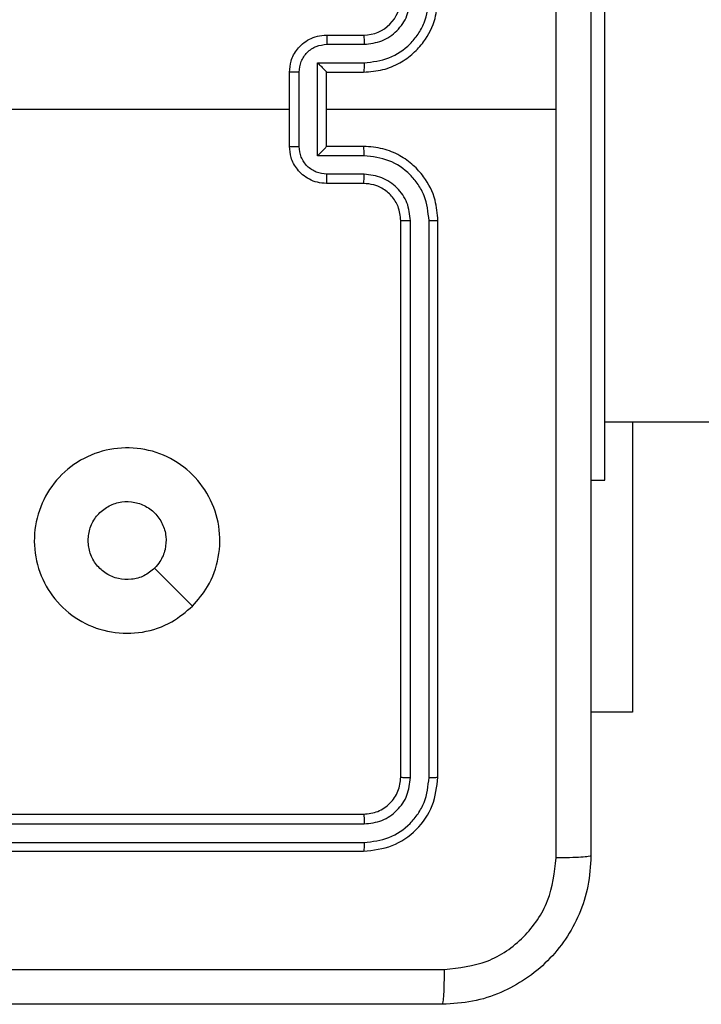
# Model space of a CAD drawing. Units: millimetres. Extents: x -4933 to 4839, y -3372 to 8944.
# Drawn here: x 2076 to 2113, y 3822 to 3875 of the extents above; entities that cross this region are included whole.
import ezdxf

# ---------------------------------------------------------------- set-up
doc = ezdxf.new("R2010")
doc.units = ezdxf.units.MM
doc.layers.add('Toestel 2D', color=7, linetype='Continuous', lineweight=20)

# ---------------------------------------------------------------- blocks, each defined once
blk = doc.blocks.new('WD1505_')
at = {"color": 7, "linetype": 'Continuous', "lineweight": 25}
for p, q in [((239.5685, -44.5464), (239.5685, -40.5464)), ((238.0685, -42.1464), (238.2685, -42.1464)), ((238.0707, -42.1962), (238.2708, -42.1962)), ((238.0206, -42.2963), (238.2708, -42.2963)), ((238.0206, -42.7966), (238.0206, -42.2963)), ((237.8685, -42.7464), (237.8685, -42.3464)), ((237.9206, -42.7466), (237.9206, -42.3463)), ((238.0685, -42.3464), (238.2685, -42.3464)), ((238.0685, -42.3464), (238.0685, -42.3464)), ((238.0685, -42.7464), (238.0685, -42.3464)), ((236.2712, -42.5464), (237.8685, -42.5464)), ((238.0685, -42.5464), (239.3056, -42.5464)), ((238.2685, -42.7464), (238.0685, -42.7464)), ((238.0685, -42.7464), (238.0685, -42.7465)), ((238.2708, -42.7966), (238.0206, -42.7966)), ((238.2708, -42.8967), (238.0707, -42.8967)), ((238.2685, -42.9464), (238.0685, -42.9464)), ((238.4685, -46.1464), (238.4685, -43.1464)), ((238.521, -46.1488), (238.521, -43.1468)), ((238.6211, -46.1488), (238.6211, -43.1468)), ((238.6685, -46.1464), (238.6685, -43.1464)), ((239.5685, -44.2314), (244.0685, -44.2314)), ((239.7178, -44.2314), (239.7178, -45.7964)), ((239.4935, -44.5464), (239.5685, -44.5464)), ((239.7178, -45.7964), (239.4935, -45.7964)), ((235.2685, -46.3464), (238.2685, -46.3464)), ((235.2689, -46.3989), (238.2709, -46.399)), ((235.2685, -46.5464), (238.2685, -46.5464)), ((235.2689, -46.499), (238.2709, -46.499))]:
    blk.add_line(p, q, dxfattribs=at)
at = {"color": 7, "linetype": 'Continuous', "lineweight": 25, "flags": 128}
blk.add_lwpolyline([(237.3468, -45.2248), (237.2444, -45.1224), (237.142, -45.0199)], dxfattribs=at)
at = {"color": 7, "linetype": 'Continuous', "lineweight": 25}
blk.add_arc((238.2685, -41.9464), 0.2, 270.0013, 359.9997, dxfattribs=at)
for points, knots in [([(239.3057, -42.5464), (239.3057, -41.8735), (239.3057, -40.5275), (239.3058, -39.183), (239.3058, -38.5107)], [0, 0, 0, 0, 0.499992, 1, 1, 1, 1]), ([(239.4935, -38.5214), (239.4935, -39.4154), (239.4935, -41.2036), (239.4935, -43.8892), (239.4935, -45.6775), (239.4935, -46.5714)], [0, 0, 0, 0, 0.333295, 0.666701, 1, 1, 1, 1]), ([(238.2685, -42.3464), (238.3036, -42.3438), (238.3712, -42.3386), (238.4623, -42.3003), (238.5361, -42.248), (238.6062, -42.1702), (238.6586, -42.0678), (238.6655, -41.9835), (238.6685, -41.9464)], [0, 0, 0, 0, 0.1675423, 0.3229985, 0.4663556, 0.5976085, 0.8228436, 1, 1, 1, 1]), ([(238.2708, -42.2963), (238.3165, -42.2908), (238.4079, -42.2797), (238.5054, -42.2126), (238.5636, -42.1423), (238.608, -42.0611), (238.6159, -41.992), (238.6211, -41.946)], [0, 0, 0, 0, 0.24962, 0.499235, 0.623574, 0.749887, 1, 1, 1, 1]), ([(238.2708, -42.1962), (238.3036, -42.1924), (238.3691, -42.1848), (238.4518, -42.1271), (238.509, -42.0442), (238.517, -41.9787), (238.521, -41.946)], [0, 0, 0, 0, 0.250452, 0.50015, 0.750101, 1, 1, 1, 1]), ([(237.8685, -42.3464), (237.8703, -42.3262), (237.8742, -42.2819), (237.9029, -42.2296), (237.9392, -42.1918), (237.9758, -42.1674), (238.0197, -42.1499), (238.0519, -42.1476), (238.0685, -42.1464)], [0, 0, 0, 0, 0.192717, 0.423138, 0.553105, 0.692569, 0.841537, 1, 1, 1, 1]), ([(237.9206, -42.3463), (237.9229, -42.3266), (237.9274, -42.2873), (237.9621, -42.2376), (238.0119, -42.2034), (238.0511, -42.1986), (238.0707, -42.1962)], [0, 0, 0, 0, 0.25043, 0.500124, 0.75006, 1, 1, 1, 1]), ([(238.0685, -42.1464), (238.0688, -42.1474), (238.0694, -42.1493), (238.0702, -42.1626), (238.0706, -42.179), (238.0706, -42.1905), (238.0707, -42.1962)], [0, 0, 0, 0, 0.279888, 0.559048, 0.779482, 1, 1, 1, 1]), ([(238.2685, -42.1464), (238.2688, -42.1472), (238.2694, -42.1488), (238.2702, -42.1601), (238.2707, -42.1767), (238.2708, -42.1897), (238.2708, -42.1962)], [0, 0, 0, 0, 0.250115, 0.500011, 0.749844, 1, 1, 1, 1]), ([(238.0206, -42.2963), (238.0261, -42.3018), (238.0371, -42.3128), (238.0502, -42.3263), (238.0592, -42.3358), (238.0645, -42.3415), (238.0678, -42.3453), (238.0683, -42.346), (238.0685, -42.3464)], [0, 0, 0, 0, 0.251461, 0.502458, 0.646415, 0.775602, 0.892432, 1, 1, 1, 1]), ([(238.2708, -42.2963), (238.2708, -42.3028), (238.2707, -42.3159), (238.2702, -42.3326), (238.2694, -42.3441), (238.2688, -42.3456), (238.2685, -42.3464)], [0, 0, 0, 0, 0.250145, 0.499966, 0.749889, 1, 1, 1, 1]), ([(237.9206, -42.3463), (237.9172, -42.3463), (237.9105, -42.3463), (237.9007, -42.3463), (237.8916, -42.3463), (237.8836, -42.3463), (237.8771, -42.3464), (237.8723, -42.3464), (237.8691, -42.3464), (237.8687, -42.3464), (237.8685, -42.3464)], [0, 0, 0, 0, 0.125037, 0.250184, 0.375189, 0.499976, 0.62466, 0.749742, 0.874976, 1, 1, 1, 1]), ([(239.3058, -46.5822), (239.3058, -45.9099), (239.3057, -44.5654), (239.3057, -43.2194), (239.3057, -42.5464)], [0, 0, 0, 0, 0.500008, 1, 1, 1, 1]), ([(237.8685, -42.7464), (237.8687, -42.7464), (237.8691, -42.7465), (237.8723, -42.7465), (237.8771, -42.7465), (237.8836, -42.7465), (237.8916, -42.7465), (237.9007, -42.7466), (237.9105, -42.7466), (237.9172, -42.7466), (237.9206, -42.7466)], [0, 0, 0, 0, 0.1250236, 0.2502583, 0.3753401, 0.500024, 0.6248111, 0.7498161, 0.8749634, 1, 1, 1, 1]), ([(238.0685, -42.9464), (238.0519, -42.9452), (238.0197, -42.9429), (237.9758, -42.9255), (237.9392, -42.901), (237.9029, -42.8633), (237.8742, -42.8109), (237.8703, -42.7666), (237.8685, -42.7464)], [0, 0, 0, 0, 0.158463, 0.307431, 0.446895, 0.576862, 0.807283, 1, 1, 1, 1]), ([(238.0707, -42.8967), (238.0511, -42.8943), (238.0119, -42.8895), (237.9621, -42.8552), (237.9274, -42.8056), (237.9229, -42.7662), (237.9206, -42.7466)], [0, 0, 0, 0, 0.249939, 0.499874, 0.749546, 1, 1, 1, 1]), ([(238.0206, -42.7966), (238.0261, -42.7911), (238.0371, -42.78), (238.0502, -42.7665), (238.0592, -42.7571), (238.0645, -42.7514), (238.0679, -42.7476), (238.0683, -42.7469), (238.0685, -42.7465)], [0, 0, 0, 0, 0.2514424, 0.502452, 0.6465149, 0.7757153, 0.8924502, 1, 1, 1, 1]), ([(238.2708, -42.7966), (238.2708, -42.79), (238.2707, -42.7769), (238.2702, -42.7603), (238.2694, -42.7488), (238.2688, -42.7472), (238.2685, -42.7464)], [0, 0, 0, 0, 0.250201, 0.500003, 0.749908, 1, 1, 1, 1]), ([(238.6685, -43.1464), (238.6655, -43.1093), (238.6586, -43.0251), (238.6062, -42.9227), (238.5361, -42.8448), (238.4623, -42.7926), (238.3712, -42.7542), (238.3036, -42.7491), (238.2685, -42.7464)], [0, 0, 0, 0, 0.1771564, 0.4023915, 0.5336444, 0.6770015, 0.8324577, 1, 1, 1, 1]), ([(238.6211, -43.1468), (238.6159, -43.1009), (238.608, -43.0318), (238.5636, -42.9506), (238.5054, -42.8803), (238.4079, -42.8132), (238.3165, -42.8021), (238.2708, -42.7966)], [0, 0, 0, 0, 0.250114, 0.376406, 0.500756, 0.750377, 1, 1, 1, 1]), ([(238.0685, -42.9464), (238.0688, -42.9455), (238.0694, -42.9435), (238.0702, -42.9303), (238.0706, -42.9139), (238.0706, -42.9024), (238.0707, -42.8967)], [0, 0, 0, 0, 0.279888, 0.559048, 0.779482, 1, 1, 1, 1]), ([(238.2685, -42.9464), (238.2688, -42.9457), (238.2694, -42.9441), (238.2702, -42.9327), (238.2707, -42.9162), (238.2708, -42.9032), (238.2708, -42.8967)], [0, 0, 0, 0, 0.250131, 0.500043, 0.749828, 1, 1, 1, 1]), ([(238.521, -43.1468), (238.5172, -43.114), (238.5095, -43.0485), (238.4517, -42.9657), (238.3688, -42.9086), (238.3035, -42.9006), (238.2708, -42.8967)], [0, 0, 0, 0, 0.2504386, 0.500123, 0.7500652, 1, 1, 1, 1]), ([(238.4685, -43.1464), (238.4656, -43.1208), (238.4603, -43.0728), (238.4212, -43.0117), (238.3737, -42.9732), (238.3209, -42.9506), (238.2869, -42.9479), (238.2685, -42.9464)], [0, 0, 0, 0, 0.244398, 0.456898, 0.67467, 0.824014, 1, 1, 1, 1]), ([(238.4685, -43.1464), (238.4687, -43.1465), (238.4691, -43.1465), (238.4723, -43.1466), (238.4772, -43.1467), (238.4838, -43.1467), (238.4919, -43.1468), (238.501, -43.1468), (238.5108, -43.1468), (238.5176, -43.1468), (238.521, -43.1468)], [0, 0, 0, 0, 0.125003, 0.250156, 0.375291, 0.499955, 0.624699, 0.749817, 0.874942, 1, 1, 1, 1]), ([(238.6211, -43.1468), (238.6273, -43.1468), (238.6399, -43.1468), (238.6556, -43.1467), (238.6663, -43.1466), (238.6678, -43.1465), (238.6685, -43.1464)], [0, 0, 0, 0, 0.250141, 0.500036, 0.749913, 1, 1, 1, 1]), ([(237.3469, -45.2247), (237.3111, -45.255), (237.232, -45.3218), (237.0777, -45.3737), (236.9072, -45.3729), (236.7448, -45.317), (236.6119, -45.2089), (236.5215, -45.0639), (236.4845, -44.8973), (236.5049, -44.7273), (236.5802, -44.5738), (236.702, -44.4535), (236.857, -44.3808), (237.0271, -44.3631), (237.1934, -44.4025), (237.3373, -44.4954), (237.4424, -44.6302), (237.497, -44.7924), (237.4941, -44.963), (237.4412, -45.1144), (237.3757, -45.1911), (237.3469, -45.2247)], [0, 0, 0, 0, 0.044736, 0.098639, 0.151935, 0.205875, 0.260191, 0.313198, 0.366982, 0.420857, 0.474336, 0.527986, 0.581906, 0.635428, 0.689069, 0.742822, 0.796631, 0.850208, 0.903794, 0.957776, 1, 1, 1, 1]), ([(236.7835, -44.8715), (236.7858, -44.8479), (236.7904, -44.8007), (236.8266, -44.7378), (236.8799, -44.69), (236.9463, -44.6627), (237.018, -44.6588), (237.087, -44.6789), (237.1454, -44.7207), (237.1868, -44.7795), (237.2064, -44.8488), (237.2017, -44.9204), (237.1776, -44.9794), (237.152, -45.0085), (237.142, -45.0199)], [0, 0, 0, 0, 0.08585, 0.171699, 0.257505, 0.343289, 0.429099, 0.514998, 0.600977, 0.686987, 0.772994, 0.858939, 0.944849, 1, 1, 1, 1]), ([(237.142, -45.0199), (237.1237, -45.0349), (237.087, -45.0651), (237.0171, -45.0839), (236.9457, -45.0801), (236.8791, -45.0524), (236.8261, -45.0044), (236.7903, -44.9416), (236.7858, -44.8947), (236.7835, -44.8715)], [0, 0, 0, 0, 0.143033, 0.286067, 0.429052, 0.572252, 0.715507, 0.858782, 1, 1, 1, 1]), ([(238.2685, -46.3464), (238.2947, -46.3434), (238.3471, -46.3374), (238.4133, -46.2911), (238.4595, -46.225), (238.4655, -46.1726), (238.4685, -46.1464)], [0, 0, 0, 0, 0.250204, 0.500129, 0.749987, 1, 1, 1, 1]), ([(238.2685, -46.5464), (238.3209, -46.5404), (238.4257, -46.5284), (238.558, -46.4359), (238.6505, -46.3036), (238.6625, -46.1988), (238.6685, -46.1464)], [0, 0, 0, 0, 0.25015, 0.500126, 0.750042, 1, 1, 1, 1]), ([(238.2709, -46.499), (238.3165, -46.4935), (238.4079, -46.4824), (238.5055, -46.4152), (238.5637, -46.3449), (238.6081, -46.2637), (238.6159, -46.1947), (238.6211, -46.1488)], [0, 0, 0, 0, 0.249619, 0.499226, 0.623816, 0.749844, 1, 1, 1, 1]), ([(238.2709, -46.399), (238.3036, -46.3953), (238.3529, -46.3897), (238.4109, -46.358), (238.4612, -46.3164), (238.5092, -46.2467), (238.5171, -46.1814), (238.521, -46.1488)], [0, 0, 0, 0, 0.250153, 0.376175, 0.500789, 0.750382, 1, 1, 1, 1]), ([(238.4685, -46.1464), (238.4695, -46.1468), (238.4716, -46.1475), (238.4857, -46.1483), (238.5031, -46.1488), (238.5151, -46.1488), (238.521, -46.1488)], [0, 0, 0, 0, 0.279785, 0.558949, 0.779421, 1, 1, 1, 1]), ([(238.6211, -46.1488), (238.6281, -46.1487), (238.6422, -46.1486), (238.6577, -46.148), (238.6668, -46.1472), (238.6679, -46.1467), (238.6685, -46.1464)], [0, 0, 0, 0, 0.279873, 0.559181, 0.77951, 1, 1, 1, 1]), ([(238.2685, -46.3464), (238.2689, -46.3475), (238.2696, -46.3495), (238.2704, -46.3637), (238.2708, -46.3811), (238.2709, -46.393), (238.2709, -46.399)], [0, 0, 0, 0, 0.279918, 0.559053, 0.779446, 1, 1, 1, 1]), ([(238.2709, -46.499), (238.2708, -46.5061), (238.2707, -46.5201), (238.2701, -46.5356), (238.2693, -46.5447), (238.2688, -46.5459), (238.2685, -46.5464)], [0, 0, 0, 0, 0.279824, 0.559137, 0.779557, 1, 1, 1, 1]), ([(239.4935, -46.5714), (239.4902, -46.626), (239.4838, -46.7336), (239.4189, -46.9338), (239.2734, -47.1515), (239.0557, -47.297), (238.8555, -47.3618), (238.748, -47.3682), (238.6935, -47.3714)], [0, 0, 0, 0, 0.130543, 0.257576, 0.500016, 0.742667, 0.86963, 1, 1, 1, 1]), ([(238.7042, -47.1838), (238.7829, -47.1747), (238.9405, -47.1566), (239.1396, -47.0176), (239.2781, -46.8183), (239.2966, -46.6609), (239.3058, -46.5822)], [0, 0, 0, 0, 0.249955, 0.500054, 0.749966, 1, 1, 1, 1]), ([(239.4935, -46.5714), (239.4907, -46.5728), (239.4851, -46.5755), (239.4423, -46.579), (239.3805, -46.5814), (239.3307, -46.5819), (239.3058, -46.5822)], [0, 0, 0, 0, 0.2503888, 0.5001214, 0.7500597, 1, 1, 1, 1]), ([(230.6328, -47.1838), (231.5292, -47.1837), (233.3221, -47.1836), (236.0149, -47.1836), (237.8078, -47.1837), (238.7042, -47.1838)], [0, 0, 0, 0, 0.333336, 0.666664, 1, 1, 1, 1]), ([(238.6935, -47.3714), (238.6948, -47.3685), (238.6975, -47.3627), (238.701, -47.3203), (238.7035, -47.2586), (238.704, -47.2087), (238.7042, -47.1838)], [0, 0, 0, 0, 0.249934, 0.499889, 0.7496, 1, 1, 1, 1]), ([(238.6935, -47.3714), (237.7995, -47.3714), (236.0113, -47.3714), (233.3257, -47.3714), (231.5375, -47.3714), (230.6435, -47.3714)], [0, 0, 0, 0, 0.333296, 0.666701, 1, 1, 1, 1])]:
    blk.add_open_spline(points, degree=3, knots=knots, dxfattribs=at)
blk = doc.blocks.new('VPL-03-WD1505')
at = {"layer": 'Toestel 2D', "xscale": 10, "yscale": 10, "zscale": 10}
blk.add_blockref('WD1505_', (-288.205, 4295.999), dxfattribs=at)
blk = doc.blocks.new('VPL-18-RC1505')
blk.add_blockref('VPL-03-WD1505', (0, 0))

msp = doc.modelspace()

# ---------------------------------------------------------------- block references
msp.add_blockref('VPL-18-RC1505', (0, 0))

doc.saveas('drawing.dxf')
